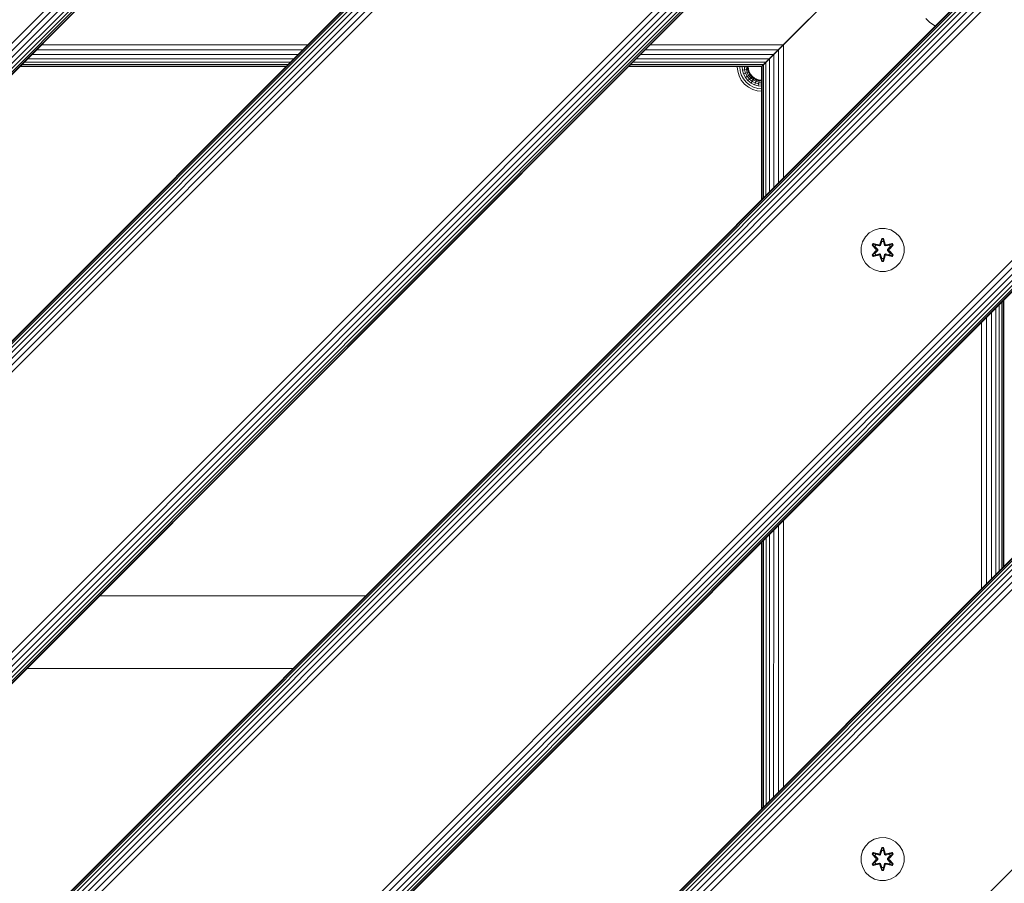
# Model space of a CAD drawing. Units: millimetres. Extents: x -193 to 578302, y 113 to 596964.
# Drawn here: x 5646 to 6012, y 6355 to 6676 of the extents above; entities that cross this region are included whole.
import ezdxf

# ---------------------------------------------------------------- set-up
doc = ezdxf.new("R2010")
doc.units = ezdxf.units.MM
doc.layers.add('Контур', color=7, linetype='Continuous', lineweight=15)

msp = doc.modelspace()

# ---------------------------------------------------------------- linework, layer by layer
at = {"layer": 'Контур'}
for p, q in [((5933.039, 6846.778), (5013.8, 5927.54)), ((5933.157, 6846.66), (5013.919, 5927.421)), ((5933.535, 6846.282), (5014.297, 5927.043)), ((5934.192, 6845.626), (5014.953, 5926.387)), ((5935.11, 6844.707), (5015.872, 5925.468)), ((5936.241, 6843.577), (5017.002, 5924.338)), ((5937.507, 6842.31), (5018.269, 5923.071)), ((5938.823, 6840.994), (5019.585, 5921.755)), ((5771.691, 6795.994), (5064.585, 6088.887)), ((5773.007, 6794.678), (5065.901, 6087.571)), ((5774.274, 6793.411), (5067.167, 6086.305)), ((5775.405, 6792.281), (5068.298, 6085.174)), ((5776.323, 6791.362), (5069.216, 6084.256)), ((5776.979, 6790.706), (5069.873, 6083.6)), ((5777.358, 6790.328), (5070.251, 6083.221)), ((5777.476, 6790.21), (5070.369, 6083.103)), ((5990.894, 6788.923), (5071.656, 5869.684)), ((5992.21, 6787.607), (5072.972, 5868.368)), ((5993.477, 6786.34), (5074.238, 5867.102)), ((5994.608, 6785.21), (5075.369, 5865.971)), ((5995.526, 6784.291), (5076.287, 5865.053)), ((5996.182, 6783.635), (5076.944, 5864.396)), ((5996.561, 6783.257), (5077.322, 5864.018)), ((5996.679, 6783.139), (5077.44, 5863.9)), ((5931.808, 6668.772), (6001.808, 6738.772)), ((5931.808, 6668.771), (6001.808, 6738.771)), ((5126.937, 5814.402), (6046.176, 6733.641)), ((6046.294, 6733.523), (5127.055, 5814.284)), ((6046.673, 6733.145), (5127.433, 5813.906)), ((6047.329, 6732.489), (5128.09, 5813.25)), ((6048.247, 6731.57), (5129.008, 5812.331)), ((6049.378, 6730.44), (5130.139, 5811.201)), ((6050.644, 6729.173), (5131.405, 5809.934)), ((6051.96, 6727.857), (5132.721, 5808.618)), ((5962.623, 6699.586), (5930.181, 6667.144)), ((6104.031, 6675.786), (5184.792, 5756.547)), ((6105.347, 6674.47), (5186.108, 5755.231)), ((6106.614, 6673.203), (5187.375, 5753.964)), ((5982.88, 6676.588), (5984.348, 6675.093)), ((5984.348, 6675.093), (5986.153, 6674.03)), ((5986.475, 6673.941), (5986.153, 6674.03)), ((6107.745, 6672.073), (5188.506, 5752.834)), ((6108.663, 6671.154), (5189.424, 5751.915)), ((6109.319, 6670.498), (5190.08, 5751.259)), ((6109.698, 6670.12), (5190.459, 5750.881)), ((6109.816, 6670.002), (5190.577, 5750.763)), ((5935.546, 6672.508), (5922.51, 6659.473)), ((5753.127, 6666.866), (5654.147, 6666.881)), ((5929.876, 6666.84), (5880.387, 6666.847)), ((5930.927, 6667.891), (5921.808, 6658.772)), ((5931.808, 6668.771), (5921.975, 6658.938)), ((5930.842, 6667.806), (5926.237, 6663.2)), ((5931.103, 6668.066), (5926.336, 6663.299)), ((5929.876, 6666.84), (5927.981, 6664.945)), ((5928.127, 6665.09), (5929.988, 6666.951)), ((5931.808, 6668.772), (5929.876, 6666.84)), ((5929.981, 6617.446), (5929.988, 6666.951)), ((5929.988, 6666.951), (5931.808, 6668.771)), ((5749.485, 6663.224), (5650.503, 6663.237)), ((5751.241, 6664.98), (5652.265, 6664.999)), ((5926.237, 6663.2), (5876.747, 6663.207)), ((5927.981, 6664.945), (5878.495, 6664.955)), ((5925.88, 6662.843), (5923.504, 6660.468)), ((5924.737, 6661.7), (5926.336, 6663.299)), ((5926.237, 6663.2), (5924.737, 6661.701)), ((5927.981, 6664.945), (5926.237, 6663.2)), ((5926.329, 6613.794), (5926.336, 6663.299)), ((5926.336, 6663.299), (5928.127, 6665.09)), ((5928.117, 6615.582), (5928.127, 6665.09)), ((5646.037, 6658.771), (5745.032, 6658.771)), ((5745.215, 6658.955), (5646.217, 6658.952)), ((5745.779, 6659.518), (5646.776, 6659.51)), ((5746.712, 6660.451), (5647.708, 6660.442)), ((5747.961, 6661.7), (5648.966, 6661.7)), ((5872.312, 6658.772), (5921.808, 6658.772)), ((5921.996, 6658.96), (5872.499, 6658.959)), ((5922.569, 6659.533), (5873.069, 6659.529)), ((5923.504, 6660.468), (5874.003, 6660.463)), ((5924.737, 6661.701), (5875.241, 6661.701)), ((5912.778, 6658.772), (5912.778, 6658.701)), ((5912.778, 6658.701), (5912.93, 6657.047)), ((5913.709, 6658.772), (5913.709, 6658.701)), ((5913.709, 6658.701), (5913.845, 6657.216)), ((5914.604, 6658.772), (5914.604, 6658.701)), ((5914.604, 6658.701), (5914.725, 6657.379)), ((5915.404, 6658.772), (5915.404, 6658.701)), ((5915.404, 6658.701), (5915.511, 6657.524)), ((5916.053, 6658.772), (5916.053, 6658.701)), ((5916.053, 6658.701), (5916.15, 6657.642)), ((5916.517, 6658.772), (5916.517, 6658.701)), ((5916.517, 6658.701), (5916.606, 6657.727)), ((5916.785, 6658.772), (5916.785, 6658.701)), ((5916.785, 6658.701), (5916.87, 6657.776)), ((5916.868, 6658.701), (5916.868, 6658.772)), ((5916.868, 6658.701), (5916.952, 6657.791)), ((5921.808, 6658.772), (5921.996, 6658.96)), ((5921.808, 6658.771), (5921.975, 6658.938)), ((5921.808, 6609.273), (5921.808, 6658.771)), ((5921.975, 6658.938), (5922.51, 6659.473)), ((5921.976, 6609.442), (5921.975, 6658.938)), ((5922.569, 6659.533), (5921.996, 6658.96)), ((5922.51, 6659.473), (5922.484, 6659.446)), ((5922.51, 6659.473), (5923.438, 6660.401)), ((5922.514, 6609.979), (5922.51, 6659.473)), ((5923.504, 6660.468), (5922.569, 6659.533)), ((5923.438, 6660.401), (5924.737, 6661.7)), ((5923.443, 6610.908), (5923.438, 6660.401)), ((5924.737, 6661.701), (5923.504, 6660.468)), ((5924.737, 6612.202), (5924.737, 6661.7)), ((5924.825, 6661.788), (5924.825, 6661.788)), ((5913.416, 6655.355), (5912.93, 6657.047)), ((5914.26, 6653.726), (5913.416, 6655.355)), ((5913.845, 6657.216), (5914.281, 6655.697)), ((5914.281, 6655.697), (5915.039, 6654.236)), ((5915.511, 6657.524), (5914.725, 6657.379)), ((5914.725, 6657.379), (5915.114, 6656.027)), ((5915.858, 6656.321), (5915.114, 6656.027)), ((5915.114, 6656.027), (5915.788, 6654.726)), ((5915.511, 6657.524), (5916.15, 6657.642)), ((5915.511, 6657.524), (5915.858, 6656.321)), ((5916.457, 6655.163), (5915.788, 6654.726)), ((5916.461, 6656.56), (5915.858, 6656.321)), ((5915.858, 6656.321), (5916.457, 6655.163)), ((5916.15, 6657.642), (5916.606, 6657.727)), ((5916.15, 6657.642), (5916.461, 6656.56)), ((5917.001, 6655.519), (5916.457, 6655.163)), ((5916.457, 6655.163), (5917.297, 6654.13)), ((5916.893, 6656.731), (5916.461, 6656.56)), ((5916.461, 6656.56), (5917.001, 6655.519)), ((5916.606, 6657.727), (5916.87, 6657.776)), ((5916.606, 6657.727), (5916.893, 6656.731)), ((5916.952, 6657.791), (5916.87, 6657.776)), ((5916.87, 6657.776), (5917.141, 6656.829)), ((5917.141, 6656.829), (5916.893, 6656.731)), ((5916.893, 6656.731), (5917.389, 6655.772)), ((5916.952, 6657.791), (5917.219, 6656.86)), ((5917.389, 6655.772), (5917.001, 6655.519)), ((5917.001, 6655.519), (5917.756, 6654.589)), ((5917.219, 6656.86), (5917.141, 6656.829)), ((5917.141, 6656.829), (5917.613, 6655.919)), ((5917.219, 6656.86), (5917.683, 6655.965)), ((5917.613, 6655.919), (5917.389, 6655.772)), ((5917.389, 6655.772), (5918.084, 6654.917)), ((5917.683, 6655.965), (5917.613, 6655.919)), ((5917.613, 6655.919), (5918.273, 6655.106)), ((5917.683, 6655.965), (5918.333, 6655.165)), ((5918.084, 6654.917), (5917.756, 6654.589)), ((5918.273, 6655.106), (5918.084, 6654.917)), ((5918.084, 6654.917), (5918.94, 6654.222)), ((5918.333, 6655.165), (5918.273, 6655.106)), ((5918.273, 6655.106), (5919.086, 6654.446)), ((5918.333, 6655.165), (5919.132, 6654.516)), ((5915.44, 6652.273), (5914.26, 6653.726)), ((5915.039, 6654.236), (5916.098, 6652.931)), ((5916.894, 6651.092), (5915.44, 6652.273)), ((5915.788, 6654.726), (5916.732, 6653.564)), ((5916.098, 6652.931), (5917.403, 6651.871)), ((5917.297, 6654.13), (5916.732, 6653.564)), ((5916.732, 6653.564), (5917.893, 6652.621)), ((5918.522, 6650.249), (5916.894, 6651.092)), ((5917.756, 6654.589), (5917.297, 6654.13)), ((5917.297, 6654.13), (5918.331, 6653.29)), ((5917.403, 6651.871), (5918.865, 6651.114)), ((5917.756, 6654.589), (5918.686, 6653.833)), ((5918.331, 6653.29), (5917.893, 6652.621)), ((5917.893, 6652.621), (5919.194, 6651.947)), ((5918.686, 6653.833), (5918.331, 6653.29)), ((5918.331, 6653.29), (5919.489, 6652.69)), ((5918.94, 6654.222), (5918.686, 6653.833)), ((5918.686, 6653.833), (5919.728, 6653.294)), ((5920.383, 6650.677), (5918.865, 6651.114)), ((5919.086, 6654.446), (5918.94, 6654.222)), ((5918.94, 6654.222), (5919.898, 6653.725)), ((5919.132, 6654.516), (5919.086, 6654.446)), ((5919.086, 6654.446), (5919.997, 6653.974)), ((5919.132, 6654.516), (5920.028, 6654.052)), ((5919.489, 6652.69), (5919.194, 6651.947)), ((5920.546, 6651.558), (5919.194, 6651.947)), ((5919.728, 6653.294), (5919.489, 6652.69)), ((5920.692, 6652.344), (5919.489, 6652.69)), ((5919.898, 6653.725), (5919.728, 6653.294)), ((5920.81, 6652.983), (5919.728, 6653.294)), ((5919.997, 6653.974), (5919.898, 6653.725)), ((5920.894, 6653.439), (5919.898, 6653.725)), ((5920.028, 6654.052), (5919.997, 6653.974)), ((5919.997, 6653.974), (5920.943, 6653.702)), ((5920.028, 6654.052), (5920.958, 6653.784)), ((5920.692, 6652.344), (5920.546, 6651.558)), ((5921.808, 6651.442), (5920.546, 6651.558)), ((5920.81, 6652.983), (5920.692, 6652.344)), ((5921.808, 6652.242), (5920.692, 6652.344)), ((5920.894, 6653.439), (5920.81, 6652.983)), ((5921.808, 6652.891), (5920.81, 6652.983)), ((5920.943, 6653.702), (5920.894, 6653.439)), ((5921.808, 6653.355), (5920.894, 6653.439)), ((5920.958, 6653.784), (5920.943, 6653.702)), ((5921.808, 6653.623), (5920.943, 6653.702)), ((5920.958, 6653.784), (5921.808, 6653.706)), ((5920.214, 6649.762), (5918.522, 6650.249)), ((5921.808, 6649.616), (5920.214, 6649.762)), ((5921.808, 6650.547), (5920.383, 6650.677)), ((5960.399, 6595.476), (5961.868, 6596.97)), ((5961.868, 6596.97), (5963.673, 6598.034)), ((5963.673, 6598.034), (5965.692, 6598.594)), ((5965.692, 6598.594), (5967.787, 6598.612)), ((5967.787, 6598.612), (5969.816, 6598.087)), ((5969.816, 6598.087), (5971.639, 6597.056)), ((5971.639, 6597.056), (5973.134, 6595.587)), ((5958.843, 6591.624), (5959.368, 6593.652)), ((5959.368, 6593.652), (5960.399, 6595.476)), ((5963.289, 6593.068), (5962.948, 6592.475)), ((5963.409, 6592.968), (5963.097, 6592.426)), ((5963.485, 6592.916), (5963.181, 6592.388)), ((5965.431, 6592.589), (5963.289, 6593.068)), ((5963.409, 6592.968), (5963.289, 6593.068)), ((5963.409, 6592.968), (5965.431, 6592.589)), ((5963.409, 6592.968), (5965.566, 6592.439)), ((5963.409, 6592.968), (5963.485, 6592.916)), ((5964.236, 6592.478), (5963.485, 6592.916)), ((5965.566, 6592.439), (5963.485, 6592.916)), ((5965.878, 6592.619), (5965.566, 6592.439)), ((5966.463, 6594.904), (5965.808, 6592.808)), ((5966.495, 6594.751), (5965.808, 6592.808)), ((5965.878, 6592.619), (5966.495, 6594.751)), ((5965.878, 6592.619), (5966.504, 6594.662)), ((5965.878, 6592.619), (5965.894, 6592.592)), ((5966.052, 6592.316), (5965.894, 6592.592)), ((5966.052, 6592.316), (5966.513, 6593.83)), ((5966.057, 6592.308), (5966.513, 6593.807)), ((5967.147, 6594.905), (5966.463, 6594.904)), ((5966.495, 6594.751), (5966.463, 6594.904)), ((5967.12, 6594.751), (5966.495, 6594.751)), ((5966.495, 6594.751), (5966.504, 6594.662)), ((5966.513, 6593.83), (5966.504, 6594.662)), ((5967.113, 6594.662), (5966.504, 6594.662)), ((5966.513, 6593.807), (5966.513, 6593.83)), ((5967.105, 6593.807), (5966.513, 6593.807)), ((5967.105, 6593.83), (5967.113, 6594.662)), ((5967.105, 6593.83), (5967.566, 6592.316)), ((5967.105, 6593.807), (5967.105, 6593.83)), ((5967.105, 6593.807), (5967.561, 6592.308)), ((5967.12, 6594.751), (5967.113, 6594.662)), ((5967.74, 6592.619), (5967.113, 6594.662)), ((5967.12, 6594.751), (5967.147, 6594.905)), ((5967.12, 6594.751), (5967.803, 6592.811)), ((5967.12, 6594.751), (5967.74, 6592.619)), ((5967.803, 6592.811), (5967.147, 6594.905)), ((5967.566, 6592.316), (5967.725, 6592.592)), ((5967.74, 6592.619), (5967.725, 6592.592)), ((5968.053, 6592.439), (5967.74, 6592.619)), ((5968.053, 6592.439), (5970.207, 6592.97)), ((5968.053, 6592.439), (5970.132, 6592.917)), ((5970.324, 6593.075), (5968.181, 6592.594)), ((5970.207, 6592.97), (5968.181, 6592.594)), ((5969.382, 6592.478), (5970.132, 6592.917)), ((5970.207, 6592.97), (5970.132, 6592.917)), ((5970.437, 6592.389), (5970.132, 6592.917)), ((5970.207, 6592.97), (5970.324, 6593.075)), ((5970.52, 6592.429), (5970.207, 6592.97)), ((5970.667, 6592.483), (5970.324, 6593.075)), ((5973.134, 6595.587), (5974.197, 6593.782)), ((5974.197, 6593.782), (5974.757, 6591.763)), ((5958.861, 6589.529), (5958.843, 6591.624)), ((5958.861, 6589.529), (5959.421, 6587.51)), ((5962.948, 6592.475), (5964.436, 6590.86)), ((5963.097, 6592.426), (5962.948, 6592.475)), ((5964.437, 6590.424), (5962.951, 6588.809)), ((5963.098, 6588.863), (5962.951, 6588.809)), ((5964.634, 6590.826), (5963.097, 6592.426)), ((5963.097, 6592.426), (5964.436, 6590.86)), ((5963.097, 6592.426), (5963.181, 6592.388)), ((5963.098, 6588.863), (5964.634, 6590.466)), ((5963.098, 6588.863), (5964.437, 6590.424)), ((5963.098, 6588.863), (5963.181, 6588.902)), ((5963.098, 6588.863), (5963.411, 6588.321)), ((5963.936, 6591.958), (5963.181, 6592.388)), ((5964.634, 6590.826), (5963.181, 6592.388)), ((5964.634, 6590.466), (5963.181, 6588.902)), ((5963.936, 6589.334), (5963.181, 6588.902)), ((5963.181, 6588.902), (5963.486, 6588.375)), ((5965.566, 6588.852), (5963.411, 6588.321)), ((5965.566, 6588.852), (5963.486, 6588.375)), ((5964.236, 6592.478), (5963.936, 6591.958)), ((5964.984, 6590.826), (5963.936, 6591.958)), ((5963.956, 6591.946), (5963.936, 6591.958)), ((5963.936, 6589.334), (5964.984, 6590.465)), ((5963.936, 6589.334), (5963.956, 6589.345)), ((5963.936, 6589.334), (5964.236, 6588.813)), ((5963.956, 6591.946), (5964.256, 6592.467)), ((5964.994, 6590.826), (5963.956, 6591.946)), ((5964.994, 6590.465), (5963.956, 6589.345)), ((5964.256, 6588.825), (5963.956, 6589.345)), ((5964.236, 6592.478), (5965.741, 6592.136)), ((5964.236, 6592.478), (5964.256, 6592.467)), ((5965.741, 6589.156), (5964.236, 6588.813)), ((5965.746, 6592.128), (5964.256, 6592.467)), ((5964.256, 6588.825), (5965.746, 6589.164)), ((5964.634, 6590.826), (5964.634, 6590.466)), ((5964.634, 6590.826), (5964.666, 6590.826)), ((5964.634, 6590.466), (5964.666, 6590.466)), ((5964.984, 6590.826), (5964.666, 6590.826)), ((5964.984, 6590.465), (5964.666, 6590.466)), ((5964.984, 6590.826), (5964.984, 6590.465)), ((5964.994, 6590.826), (5964.984, 6590.826)), ((5964.994, 6590.465), (5964.984, 6590.465)), ((5964.994, 6590.826), (5964.994, 6590.465)), ((5965.566, 6592.439), (5965.582, 6592.412)), ((5965.566, 6588.852), (5965.582, 6588.88)), ((5965.566, 6588.852), (5965.878, 6588.672)), ((5965.741, 6592.136), (5965.582, 6592.412)), ((5965.741, 6589.156), (5965.582, 6588.88)), ((5966.052, 6592.316), (5965.741, 6592.136)), ((5965.746, 6592.128), (5965.741, 6592.136)), ((5965.741, 6589.156), (5965.746, 6589.164)), ((5965.741, 6589.156), (5966.052, 6588.975)), ((5965.746, 6592.128), (5966.057, 6592.308)), ((5966.057, 6588.983), (5965.746, 6589.164)), ((5966.052, 6588.975), (5965.894, 6588.7)), ((5966.052, 6592.316), (5966.057, 6592.308)), ((5966.057, 6588.983), (5966.052, 6588.975)), ((5966.513, 6587.461), (5966.052, 6588.975)), ((5966.513, 6587.485), (5966.057, 6588.983)), ((5967.561, 6588.983), (5967.105, 6587.485)), ((5967.566, 6588.975), (5967.105, 6587.461)), ((5967.561, 6592.308), (5967.566, 6592.316)), ((5967.561, 6592.308), (5967.872, 6592.128)), ((5967.872, 6589.164), (5967.561, 6588.983)), ((5967.566, 6588.975), (5967.561, 6588.983)), ((5967.877, 6592.136), (5967.566, 6592.316)), ((5967.566, 6588.975), (5967.877, 6589.156)), ((5967.566, 6588.975), (5967.725, 6588.7)), ((5967.74, 6588.672), (5968.053, 6588.852)), ((5967.872, 6592.128), (5969.362, 6592.467)), ((5967.877, 6592.136), (5967.872, 6592.128)), ((5967.872, 6589.164), (5967.877, 6589.156)), ((5969.362, 6588.825), (5967.872, 6589.164)), ((5967.877, 6592.136), (5969.382, 6592.478)), ((5967.877, 6592.136), (5968.037, 6592.412)), ((5967.877, 6589.156), (5968.037, 6588.88)), ((5969.382, 6588.813), (5967.877, 6589.156)), ((5968.053, 6592.439), (5968.037, 6592.412)), ((5968.053, 6588.852), (5968.037, 6588.88)), ((5970.209, 6588.324), (5968.053, 6588.852)), ((5968.053, 6588.852), (5970.133, 6588.376)), ((5969.662, 6591.946), (5968.624, 6590.826)), ((5968.624, 6590.826), (5968.624, 6590.465)), ((5968.624, 6590.826), (5968.634, 6590.826)), ((5968.634, 6590.465), (5968.624, 6590.465)), ((5968.624, 6590.465), (5969.662, 6589.345)), ((5969.682, 6591.958), (5968.634, 6590.826)), ((5968.634, 6590.465), (5968.634, 6590.826)), ((5968.634, 6590.826), (5968.952, 6590.826)), ((5968.634, 6590.465), (5968.952, 6590.466)), ((5968.634, 6590.465), (5969.682, 6589.334)), ((5968.984, 6590.826), (5968.952, 6590.826)), ((5968.984, 6590.466), (5968.952, 6590.466)), ((5970.52, 6592.429), (5968.984, 6590.826)), ((5968.984, 6590.826), (5970.437, 6592.389)), ((5968.984, 6590.466), (5968.984, 6590.826)), ((5968.984, 6590.466), (5970.521, 6588.865)), ((5968.984, 6590.466), (5970.437, 6588.903)), ((5969.181, 6590.867), (5970.667, 6592.483)), ((5970.52, 6592.429), (5969.181, 6590.867)), ((5970.67, 6588.816), (5969.182, 6590.432)), ((5970.521, 6588.865), (5969.182, 6590.432)), ((5969.362, 6592.467), (5969.382, 6592.478)), ((5969.662, 6591.946), (5969.362, 6592.467)), ((5969.362, 6588.825), (5969.662, 6589.345)), ((5969.682, 6591.958), (5969.382, 6592.478)), ((5969.382, 6588.813), (5969.682, 6589.334)), ((5969.662, 6591.946), (5969.682, 6591.958)), ((5969.662, 6589.345), (5969.682, 6589.334)), ((5969.682, 6591.958), (5970.437, 6592.389)), ((5969.682, 6589.334), (5970.437, 6588.903)), ((5970.133, 6588.376), (5970.437, 6588.903)), ((5970.209, 6588.324), (5970.521, 6588.865)), ((5970.52, 6592.429), (5970.437, 6592.389)), ((5970.521, 6588.865), (5970.437, 6588.903)), ((5970.52, 6592.429), (5970.667, 6592.483)), ((5970.521, 6588.865), (5970.67, 6588.816)), ((5974.775, 6589.668), (5974.251, 6587.639)), ((5974.757, 6591.763), (5974.775, 6589.668)), ((5960.485, 6585.705), (5959.421, 6587.51)), ((5961.979, 6584.236), (5960.485, 6585.705)), ((5962.951, 6588.809), (5963.294, 6588.217)), ((5963.294, 6588.217), (5965.437, 6588.698)), ((5963.411, 6588.321), (5963.294, 6588.217)), ((5963.411, 6588.321), (5965.437, 6588.698)), ((5963.411, 6588.321), (5963.486, 6588.375)), ((5964.236, 6588.813), (5963.486, 6588.375)), ((5964.256, 6588.825), (5964.236, 6588.813)), ((5965.815, 6588.481), (5966.471, 6586.386)), ((5966.498, 6586.54), (5965.815, 6588.481)), ((5965.878, 6588.672), (5965.894, 6588.7)), ((5966.498, 6586.54), (5965.878, 6588.672)), ((5965.878, 6588.672), (5966.505, 6586.63)), ((5966.498, 6586.54), (5966.471, 6586.386)), ((5966.471, 6586.386), (5967.155, 6586.387)), ((5966.498, 6586.54), (5966.505, 6586.63)), ((5966.498, 6586.54), (5967.123, 6586.541)), ((5966.513, 6587.461), (5966.505, 6586.63)), ((5966.505, 6586.63), (5967.114, 6586.63)), ((5966.513, 6587.485), (5966.513, 6587.461)), ((5966.513, 6587.485), (5967.105, 6587.485)), ((5967.105, 6587.485), (5967.105, 6587.461)), ((5967.105, 6587.461), (5967.114, 6586.63)), ((5967.74, 6588.672), (5967.114, 6586.63)), ((5967.123, 6586.541), (5967.114, 6586.63)), ((5967.74, 6588.672), (5967.123, 6586.541)), ((5967.123, 6586.541), (5967.81, 6588.484)), ((5967.123, 6586.541), (5967.155, 6586.387)), ((5967.155, 6586.387), (5967.81, 6588.484)), ((5967.74, 6588.672), (5967.725, 6588.7)), ((5970.329, 6588.223), (5968.187, 6588.702)), ((5970.209, 6588.324), (5968.187, 6588.702)), ((5969.362, 6588.825), (5969.382, 6588.813)), ((5969.382, 6588.813), (5970.133, 6588.376)), ((5970.209, 6588.324), (5970.133, 6588.376)), ((5970.209, 6588.324), (5970.329, 6588.223)), ((5970.329, 6588.223), (5970.67, 6588.816)), ((5973.219, 6585.816), (5971.75, 6584.321)), ((5974.251, 6587.639), (5973.219, 6585.816)), ((5963.803, 6583.204), (5961.979, 6584.236)), ((5965.831, 6582.68), (5963.803, 6583.204)), ((5967.926, 6582.698), (5965.831, 6582.68)), ((5969.945, 6583.258), (5967.926, 6582.698)), ((5971.75, 6584.321), (5969.945, 6583.258)), ((6011.106, 6472.297), (6011.106, 6571.292)), ((6011.641, 6472.832), (6011.641, 6571.827)), ((6011.808, 6472.999), (6011.808, 6571.994)), ((6011.868, 6473.059), (6011.868, 6572.054)), ((6007.28, 6468.471), (6007.28, 6567.466)), ((6008.879, 6470.07), (6008.879, 6569.065)), ((6010.178, 6471.369), (6010.178, 6570.364)), ((6003.628, 6464.819), (6003.628, 6563.814)), ((6005.489, 6466.68), (6005.489, 6565.675)), ((5346.14, 5807.331), (6053.247, 6514.438)), ((6053.365, 6514.32), (5346.258, 5807.213)), ((6053.744, 6513.942), (5346.637, 5806.835)), ((6054.4, 6513.286), (5347.293, 5806.179)), ((6055.318, 6512.367), (5348.211, 5805.26)), ((6056.449, 6511.237), (5349.342, 5804.13)), ((6057.715, 6509.97), (5350.608, 5802.863)), ((6059.032, 6508.654), (5351.925, 5801.547)), ((5929.946, 6391.137), (5929.961, 6490.147)), ((5926.298, 6387.489), (5926.312, 6486.498)), ((5928.072, 6389.263), (5928.092, 6488.278)), ((5922.533, 6383.724), (5922.525, 6482.711)), ((5923.463, 6384.654), (5923.454, 6483.64)), ((5924.737, 6385.928), (5924.737, 6484.923)), ((5921.808, 6382.999), (5921.808, 6481.994)), ((5921.983, 6383.174), (5921.98, 6482.166)), ((5774.735, 6462.201), (5675.741, 6462.201)), ((6111.102, 6456.583), (5403.995, 5749.476)), ((5648.741, 6435.201), (5747.735, 6435.201)), ((5960.399, 6369.18), (5961.868, 6370.674)), ((5961.868, 6370.674), (5963.673, 6371.737)), ((5963.673, 6371.737), (5965.692, 6372.297)), ((5965.692, 6372.297), (5967.787, 6372.316)), ((5967.787, 6372.316), (5969.816, 6371.791)), ((5969.816, 6371.791), (5971.639, 6370.759)), ((5971.639, 6370.759), (5973.134, 6369.291)), ((5973.134, 6369.291), (5974.197, 6367.486)), ((5958.843, 6365.328), (5959.368, 6367.356)), ((5959.368, 6367.356), (5960.399, 6369.18)), ((5963.289, 6366.772), (5962.948, 6366.179)), ((5962.948, 6366.179), (5964.436, 6364.564)), ((5963.097, 6366.13), (5962.948, 6366.179)), ((5963.409, 6366.672), (5963.097, 6366.13)), ((5964.634, 6364.53), (5963.097, 6366.13)), ((5963.097, 6366.13), (5964.436, 6364.564)), ((5963.097, 6366.13), (5963.181, 6366.092)), ((5963.485, 6366.62), (5963.181, 6366.092)), ((5963.936, 6365.662), (5963.181, 6366.092)), ((5964.634, 6364.53), (5963.181, 6366.092)), ((5965.431, 6366.293), (5963.289, 6366.772)), ((5963.409, 6366.672), (5963.289, 6366.772)), ((5963.409, 6366.672), (5965.431, 6366.293)), ((5963.409, 6366.672), (5965.566, 6366.143)), ((5963.409, 6366.672), (5963.485, 6366.62)), ((5964.236, 6366.182), (5963.485, 6366.62)), ((5965.566, 6366.143), (5963.485, 6366.62)), ((5964.236, 6366.182), (5963.936, 6365.662)), ((5964.984, 6364.53), (5963.936, 6365.662)), ((5963.956, 6365.65), (5963.936, 6365.662)), ((5963.956, 6365.65), (5964.256, 6366.17)), ((5964.994, 6364.53), (5963.956, 6365.65)), ((5964.236, 6366.182), (5965.741, 6365.84)), ((5964.236, 6366.182), (5964.256, 6366.17)), ((5965.746, 6365.831), (5964.256, 6366.17)), ((5965.878, 6366.323), (5965.566, 6366.143)), ((5965.566, 6366.143), (5965.582, 6366.115)), ((5965.741, 6365.84), (5965.582, 6366.115)), ((5966.052, 6366.02), (5965.741, 6365.84)), ((5965.746, 6365.831), (5965.741, 6365.84)), ((5965.746, 6365.831), (5966.057, 6366.012)), ((5966.463, 6368.608), (5965.808, 6366.512)), ((5966.495, 6368.455), (5965.808, 6366.512)), ((5965.878, 6366.323), (5966.495, 6368.455)), ((5965.878, 6366.323), (5966.504, 6368.365)), ((5965.878, 6366.323), (5965.894, 6366.296)), ((5966.052, 6366.02), (5965.894, 6366.296)), ((5966.052, 6366.02), (5966.513, 6367.534)), ((5966.052, 6366.02), (5966.057, 6366.012)), ((5966.057, 6366.012), (5966.513, 6367.51)), ((5967.147, 6368.609), (5966.463, 6368.608)), ((5966.495, 6368.455), (5966.463, 6368.608)), ((5967.12, 6368.455), (5966.495, 6368.455)), ((5966.495, 6368.455), (5966.504, 6368.365)), ((5967.113, 6368.366), (5966.504, 6368.365)), ((5966.513, 6367.534), (5966.504, 6368.365)), ((5966.513, 6367.51), (5966.513, 6367.534)), ((5967.105, 6367.51), (5966.513, 6367.51)), ((5967.105, 6367.534), (5967.113, 6368.366)), ((5967.105, 6367.534), (5967.566, 6366.02)), ((5967.105, 6367.51), (5967.105, 6367.534)), ((5967.105, 6367.51), (5967.561, 6366.012)), ((5967.12, 6368.455), (5967.113, 6368.366)), ((5967.74, 6366.323), (5967.113, 6368.366)), ((5967.12, 6368.455), (5967.147, 6368.609)), ((5967.12, 6368.455), (5967.803, 6366.514)), ((5967.12, 6368.455), (5967.74, 6366.323)), ((5967.803, 6366.514), (5967.147, 6368.609)), ((5967.561, 6366.012), (5967.566, 6366.02)), ((5967.561, 6366.012), (5967.872, 6365.831)), ((5967.566, 6366.02), (5967.725, 6366.296)), ((5967.877, 6365.84), (5967.566, 6366.02)), ((5967.74, 6366.323), (5967.725, 6366.296)), ((5968.053, 6366.143), (5967.74, 6366.323)), ((5967.872, 6365.831), (5969.362, 6366.17)), ((5967.877, 6365.84), (5967.872, 6365.831)), ((5967.877, 6365.84), (5969.382, 6366.182)), ((5967.877, 6365.84), (5968.037, 6366.115)), ((5968.053, 6366.143), (5968.037, 6366.115)), ((5968.053, 6366.143), (5970.207, 6366.674)), ((5968.053, 6366.143), (5970.132, 6366.621)), ((5970.324, 6366.779), (5968.181, 6366.298)), ((5970.207, 6366.674), (5968.181, 6366.298)), ((5969.662, 6365.65), (5968.624, 6364.53)), ((5969.682, 6365.662), (5968.634, 6364.53)), ((5970.52, 6366.133), (5968.984, 6364.53)), ((5968.984, 6364.53), (5970.437, 6366.093)), ((5969.181, 6364.571), (5970.667, 6366.187)), ((5970.52, 6366.133), (5969.181, 6364.571)), ((5969.362, 6366.17), (5969.382, 6366.182)), ((5969.662, 6365.65), (5969.362, 6366.17)), ((5969.382, 6366.182), (5970.132, 6366.621)), ((5969.682, 6365.662), (5969.382, 6366.182)), ((5969.662, 6365.65), (5969.682, 6365.662)), ((5969.682, 6365.662), (5970.437, 6366.093)), ((5970.207, 6366.674), (5970.132, 6366.621)), ((5970.437, 6366.093), (5970.132, 6366.621)), ((5970.207, 6366.674), (5970.324, 6366.779)), ((5970.52, 6366.133), (5970.207, 6366.674)), ((5970.667, 6366.187), (5970.324, 6366.779)), ((5970.52, 6366.133), (5970.437, 6366.093)), ((5970.52, 6366.133), (5970.667, 6366.187)), ((5974.197, 6367.486), (5974.757, 6365.467)), ((5958.861, 6363.233), (5958.843, 6365.328)), ((5958.861, 6363.233), (5959.421, 6361.214)), ((5964.437, 6364.128), (5962.951, 6362.513)), ((5963.098, 6362.567), (5962.951, 6362.513)), ((5962.951, 6362.513), (5963.294, 6361.921)), ((5963.098, 6362.567), (5964.634, 6364.17)), ((5963.098, 6362.567), (5964.437, 6364.128)), ((5963.098, 6362.567), (5963.181, 6362.606)), ((5963.098, 6362.567), (5963.411, 6362.025)), ((5964.634, 6364.17), (5963.181, 6362.606)), ((5963.936, 6363.038), (5963.181, 6362.606)), ((5963.181, 6362.606), (5963.486, 6362.079)), ((5963.294, 6361.921), (5965.437, 6362.402)), ((5963.411, 6362.025), (5963.294, 6361.921)), ((5965.566, 6362.556), (5963.411, 6362.025)), ((5963.411, 6362.025), (5965.437, 6362.402)), ((5963.411, 6362.025), (5963.486, 6362.079)), ((5965.566, 6362.556), (5963.486, 6362.079)), ((5964.236, 6362.517), (5963.486, 6362.079)), ((5963.936, 6363.038), (5964.984, 6364.169)), ((5963.936, 6363.038), (5963.956, 6363.049)), ((5963.936, 6363.038), (5964.236, 6362.517)), ((5964.994, 6364.169), (5963.956, 6363.049)), ((5964.256, 6362.529), (5963.956, 6363.049)), ((5965.741, 6362.86), (5964.236, 6362.517)), ((5964.256, 6362.529), (5964.236, 6362.517)), ((5964.256, 6362.529), (5965.746, 6362.868)), ((5964.634, 6364.53), (5964.634, 6364.17)), ((5964.634, 6364.53), (5964.666, 6364.53)), ((5964.634, 6364.17), (5964.666, 6364.169)), ((5964.984, 6364.53), (5964.666, 6364.53)), ((5964.984, 6364.169), (5964.666, 6364.169)), ((5964.984, 6364.53), (5964.984, 6364.169)), ((5964.994, 6364.53), (5964.984, 6364.53)), ((5964.994, 6364.169), (5964.984, 6364.169)), ((5964.994, 6364.53), (5964.994, 6364.169)), ((5965.566, 6362.556), (5965.582, 6362.584)), ((5965.566, 6362.556), (5965.878, 6362.376)), ((5965.741, 6362.86), (5965.582, 6362.584)), ((5965.741, 6362.86), (5965.746, 6362.868)), ((5965.741, 6362.86), (5966.052, 6362.679)), ((5966.057, 6362.687), (5965.746, 6362.868)), ((5965.815, 6362.185), (5966.471, 6360.09)), ((5966.498, 6360.244), (5965.815, 6362.185)), ((5965.878, 6362.376), (5965.894, 6362.404)), ((5966.498, 6360.244), (5965.878, 6362.376)), ((5965.878, 6362.376), (5966.505, 6360.334)), ((5966.052, 6362.679), (5965.894, 6362.404)), ((5966.057, 6362.687), (5966.052, 6362.679)), ((5966.513, 6361.165), (5966.052, 6362.679)), ((5966.513, 6361.189), (5966.057, 6362.687)), ((5967.561, 6362.687), (5967.105, 6361.189)), ((5967.566, 6362.679), (5967.105, 6361.165)), ((5967.74, 6362.376), (5967.114, 6360.334)), ((5967.74, 6362.376), (5967.123, 6360.245)), ((5967.123, 6360.245), (5967.81, 6362.188)), ((5967.155, 6360.091), (5967.81, 6362.188)), ((5967.872, 6362.868), (5967.561, 6362.687)), ((5967.566, 6362.679), (5967.561, 6362.687)), ((5967.566, 6362.679), (5967.877, 6362.86)), ((5967.566, 6362.679), (5967.725, 6362.404)), ((5967.74, 6362.376), (5967.725, 6362.404)), ((5967.74, 6362.376), (5968.053, 6362.556)), ((5967.872, 6362.868), (5967.877, 6362.86)), ((5969.362, 6362.529), (5967.872, 6362.868)), ((5967.877, 6362.86), (5968.037, 6362.584)), ((5969.382, 6362.517), (5967.877, 6362.86)), ((5968.053, 6362.556), (5968.037, 6362.584)), ((5970.209, 6362.027), (5968.053, 6362.556)), ((5968.053, 6362.556), (5970.133, 6362.08)), ((5970.329, 6361.927), (5968.187, 6362.406)), ((5970.209, 6362.027), (5968.187, 6362.406)), ((5968.624, 6364.53), (5968.624, 6364.169)), ((5968.624, 6364.53), (5968.634, 6364.53)), ((5968.634, 6364.169), (5968.624, 6364.169)), ((5968.624, 6364.169), (5969.662, 6363.049)), ((5968.634, 6364.169), (5968.634, 6364.53)), ((5968.634, 6364.53), (5968.952, 6364.53)), ((5968.634, 6364.169), (5968.952, 6364.169)), ((5968.634, 6364.169), (5969.682, 6363.038)), ((5968.984, 6364.53), (5968.952, 6364.53)), ((5968.984, 6364.17), (5968.952, 6364.169)), ((5968.984, 6364.17), (5968.984, 6364.53)), ((5968.984, 6364.17), (5970.521, 6362.569)), ((5968.984, 6364.17), (5970.437, 6362.607)), ((5970.67, 6362.52), (5969.182, 6364.136)), ((5970.521, 6362.569), (5969.182, 6364.136)), ((5969.362, 6362.529), (5969.662, 6363.049)), ((5969.362, 6362.529), (5969.382, 6362.517)), ((5969.382, 6362.517), (5969.682, 6363.038)), ((5969.382, 6362.517), (5970.133, 6362.08)), ((5969.662, 6363.049), (5969.682, 6363.038)), ((5969.682, 6363.038), (5970.437, 6362.607)), ((5970.133, 6362.08), (5970.437, 6362.607)), ((5970.209, 6362.027), (5970.133, 6362.08)), ((5970.209, 6362.027), (5970.521, 6362.569)), ((5970.209, 6362.027), (5970.329, 6361.927)), ((5970.329, 6361.927), (5970.67, 6362.52)), ((5970.521, 6362.569), (5970.437, 6362.607)), ((5970.521, 6362.569), (5970.67, 6362.52)), ((5974.775, 6363.372), (5974.251, 6361.343)), ((5974.757, 6365.467), (5974.775, 6363.372)), ((5960.485, 6359.408), (5959.421, 6361.214)), ((5961.979, 6357.94), (5960.485, 6359.408)), ((5966.498, 6360.244), (5966.471, 6360.09)), ((5966.471, 6360.09), (5967.155, 6360.091)), ((5966.498, 6360.244), (5966.505, 6360.334)), ((5966.498, 6360.244), (5967.123, 6360.245)), ((5966.513, 6361.165), (5966.505, 6360.334)), ((5966.505, 6360.334), (5967.114, 6360.334)), ((5966.513, 6361.189), (5966.513, 6361.165)), ((5966.513, 6361.189), (5967.105, 6361.189)), ((5967.105, 6361.189), (5967.105, 6361.165)), ((5967.105, 6361.165), (5967.114, 6360.334)), ((5967.123, 6360.245), (5967.114, 6360.334)), ((5967.123, 6360.245), (5967.155, 6360.091)), ((5973.219, 6359.52), (5971.75, 6358.025)), ((5974.251, 6361.343), (5973.219, 6359.52)), ((5963.803, 6356.908), (5961.979, 6357.94)), ((5965.831, 6356.384), (5963.803, 6356.908)), ((5967.926, 6356.402), (5965.831, 6356.384)), ((5969.945, 6356.962), (5967.926, 6356.402)), ((5971.75, 6358.025), (5969.945, 6356.962))]:
    msp.add_line(p, q, dxfattribs=at)

doc.saveas('drawing.dxf')
